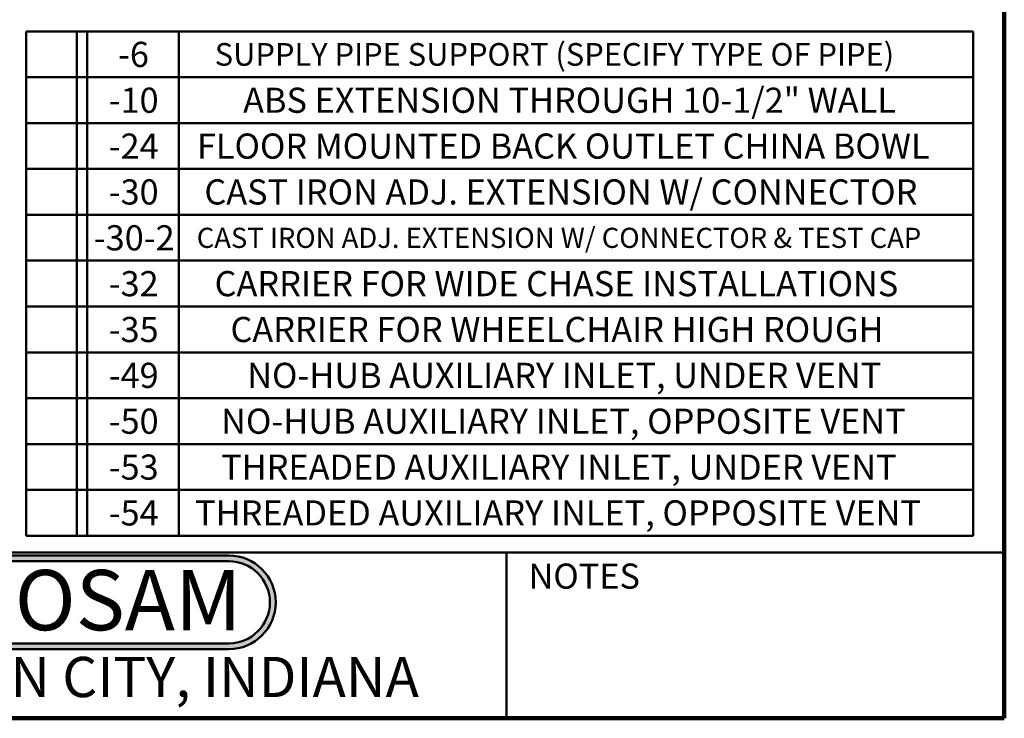
# Model space of a CAD drawing. Units: inches. Extents: x 0.1 to 8.4, y 0.1 to 10.9.
# Drawn here: x 4.3 to 8.4, y 0.1 to 3 of the extents above; entities that cross this region are included whole.
import ezdxf

# ---------------------------------------------------------------- set-up
doc = ezdxf.new("R2010")
doc.units = ezdxf.units.IN
doc.header["$MEASUREMENT"] = 0
doc.layers.add('WALL', color=7, linetype='Continuous', lineweight=50)
doc.styles.add('SLDTEXTSTYLE0', font='TXT', dxfattribs={"width": 0.605})
doc.styles.add('SLDTEXTSTYLE1', font='TXT', dxfattribs={"width": 0.7})

# ---------------------------------------------------------------- blocks, each defined once
blk = doc.blocks.new('JOSAM')
at = {"layer": 'WALL'}
h = blk.add_hatch(color=256, dxfattribs=at)
edge = h.paths.add_edge_path(flags=0)
edge.add_line((5.0836, 0.7136), (4.0768, 0.7136))
edge.add_arc((4.0768, 0.5197), 0.194, 90, 270)
edge.add_line((4.0768, 0.3257), (5.0836, 0.3257))
edge.add_arc((5.0836, 0.5197), 0.194, 270, 450)
edge = h.paths.add_edge_path(flags=0)
edge.add_arc((5.0836, 0.5197), 0.17, -90, 90, ccw=False)
edge.add_line((5.0836, 0.3497), (4.0768, 0.3497))
edge.add_arc((4.0768, 0.5197), 0.17, 90, 270, ccw=False)
edge.add_line((4.0768, 0.6897), (5.0836, 0.6897))
for p, q in [((4.0768, 0.7136), (5.0836, 0.7136)), ((4.0768, 0.6897), (5.0836, 0.6897)), ((4.0768, 0.3497), (5.0836, 0.3497)), ((4.0768, 0.3257), (5.0836, 0.3257))]:
    blk.add_line(p, q, dxfattribs=at)
for centre, radius, start, end in [((4.0768, 0.5197), 0.194, 90, 270), ((5.0836, 0.5197), 0.194, 270, 90), ((4.0768, 0.5197), 0.17, 90, 270), ((5.0836, 0.5197), 0.17, 270, 90)]:
    blk.add_arc(centre, radius, start, end, dxfattribs=at)
at = {"layer": 'WALL', "insert": (4.5754, 0.6538), "char_height": 0.25, "attachment_point": 2, "style": 'SLDTEXTSTYLE1'}
blk.add_mtext('JOSAM', dxfattribs=at)
blk = doc.blocks.new('SW_TABLEANNOTATION_1')
at = {"layer": 'WALL', "color": 0}
for p, q in [((0, 0), (0, -2.09)), ((3.9238, 0), (0, 0)), ((0.2108, 0), (0.2108, -2.09)), ((0.2525, 0), (0.2525, -2.09)), ((0.6322, 0), (0.6322, -2.09)), ((3.9238, -2.09), (3.9238, 0)), ((0, -0.19), (3.9238, -0.19)), ((0, -0.38), (3.9238, -0.38)), ((0, -0.57), (3.9238, -0.57)), ((0, -0.76), (3.9238, -0.76)), ((0, -0.95), (3.9238, -0.95)), ((0, -1.14), (3.9238, -1.14)), ((0, -1.33), (3.9238, -1.33)), ((0, -1.52), (3.9238, -1.52)), ((0, -1.71), (3.9238, -1.71)), ((0, -1.9), (3.9238, -1.9)), ((0, -2.09), (3.9238, -2.09))]:
    blk.add_line(p, q, dxfattribs=at)
at = {"layer": 'WALL', "color": 0, "attachment_point": 1, "style": 'SLDTEXTSTYLE0'}
for s, insert, char_height in [('SUPPLY PIPE SUPPORT (SPECIFY TYPE OF PIPE)', (0.7815, -0.0485), 0.09375), ('-6', (0.3806, -0.0432), 0.10417), ('-10', (0.342, -0.2332), 0.10417), ('ABS EXTENSION THROUGH 10-1/2" WALL', (0.8991, -0.2332), 0.104167), ('-24', (0.342, -0.4232), 0.10417), ('FLOOR MOUNTED BACK OUTLET CHINA BOWL', (0.7078, -0.4232), 0.104167), ('-30', (0.342, -0.6132), 0.10417), ('CAST IRON ADJ. EXTENSION W/ CONNECTOR', (0.7386, -0.6132), 0.104167), ('-30-2', (0.2803, -0.8032), 0.10417), ('CAST IRON ADJ. EXTENSION W/ CONNECTOR & TEST CAP', (0.707, -0.8138), 0.083333), ('-32', (0.342, -0.9932), 0.10417), ('CARRIER FOR WIDE CHASE INSTALLATIONS', (0.7811, -0.9932), 0.104167), ('-35', (0.342, -1.1832), 0.10417), ('CARRIER FOR WHEELCHAIR HIGH ROUGH', (0.8467, -1.1832), 0.104167), ('-49', (0.342, -1.3732), 0.10417), ('NO-HUB AUXILIARY INLET, UNDER VENT', (0.9161, -1.3732), 0.104167), ('-50', (0.342, -1.5632), 0.10417), ('NO-HUB AUXILIARY INLET, OPPOSITE VENT', (0.8081, -1.5632), 0.104167), ('-53', (0.342, -1.7532), 0.10417), ('THREADED AUXILIARY INLET, UNDER VENT', (0.8081, -1.7532), 0.104167), ('-54', (0.342, -1.9432), 0.10417), ('THREADED AUXILIARY INLET, OPPOSITE VENT', (0.7001, -1.9432), 0.104167)]:
    blk.add_mtext(s, dxfattribs=dict(at, insert=insert, char_height=char_height))

msp = doc.modelspace()

# ---------------------------------------------------------------- linework, layer by layer
at = {"color": 7, "linetype": 'Continuous', "lineweight": 100}
for q in [(8.3984375, 10.9375), (0.3984375, 0.0625)]:
    msp.add_line((8.3984375, 0.0625), q, dxfattribs=at)
at = {"color": 7, "linetype": 'Continuous', "lineweight": 50}
for p, q in [((0.3984375, 0.75), (8.3984375, 0.75)), ((6.3359375, 0.0625), (6.3359375, 0.75))]:
    msp.add_line(p, q, dxfattribs=at)

# ---------------------------------------------------------------- block references
at = {"layer": 'WALL'}
for name, p in [('SW_TABLEANNOTATION_1', (4.34554882, 2.90879392)), ('JOSAM', (0.10199329, 0.02340793))]:
    msp.add_blockref(name, p, dxfattribs=at)

# ---------------------------------------------------------------- texts
at = {"color": 7, "linetype": 'Continuous', "lineweight": 0, "attachment_point": 2, "style": 'SLDTEXTSTYLE0'}
for s, insert, char_height in [('NOTES', (6.65800757, 0.70374066), 0.104166667), ('MICHIGAN CITY, INDIANA', (4.66492553, 0.31703368), 0.1666666667)]:
    msp.add_mtext(s, dxfattribs=dict(at, insert=insert, char_height=char_height))

doc.saveas('drawing.dxf')
